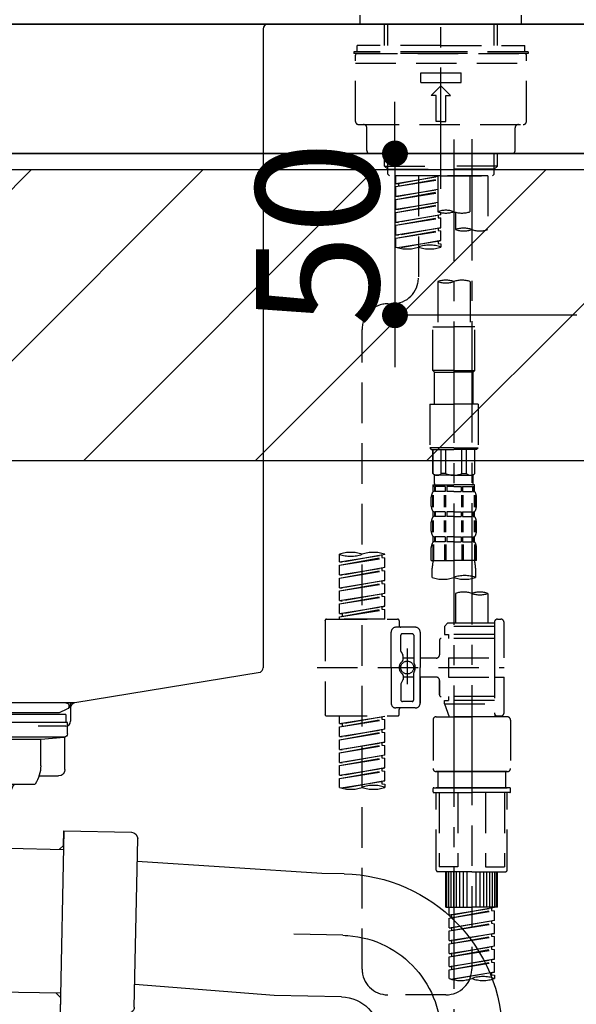
# Model space of a CAD drawing. Extents: x 55896 to 82369, y -25 to 8845.
# Drawn here: x 75591 to 75763, y 2592 to 2896 of the extents above; entities that cross this region are included whole.
import ezdxf

# ---------------------------------------------------------------- set-up
doc = ezdxf.new("R2010")
doc.units = 0
doc.header["$LTSCALE"] = 50
doc.header["$MEASUREMENT"] = 0
for name, pattern in [('CENTER', [2, 1.25, -0.25, 0.25, -0.25]), ('CENTER2', [1.125, 0.75, -0.125, 0.125, -0.125]), ('DASHED', [0.75, 0.5, -0.25])]:
    doc.linetypes.add(name, pattern=pattern)
doc.layers.get('0').update_dxf_attribs({"linetype": 'CONTINUOUS'})
doc.layers.get('DEFPOINTS').update_dxf_attribs({"color": 146, "linetype": 'CONTINUOUS'})
for name, color, linetype in [('126-甲板', 2, 'CONTINUOUS'), ('150-機器', 8, 'CONTINUOUS'), ('166-寸法B', 11, 'CONTINUOUS'), ('180-補助', 161, 'CONTINUOUS')]:
    doc.layers.add(name, color=color, linetype=linetype)
doc.styles.add('KH001', font='txt')
doc.dimstyles.new('KH1xx015', dxfattribs={"dimscale": 10, "dimtxt": 3.8, "dimasz": 0.8, "dimexe": 0.3, "dimexo": 1.2, "dimgap": 0.5, "dimtad": 3, "dimdec": 1, "dimdsep": 46, "dimlunit": 6, "dimtxsty": 'KH001', "dimblk": 'DOT', "dimcen": 1, "dimdle": 1, "dimclrd": 256, "dimclre": 256, "dimclrt": 256, "dimadec": 0, "dimazin": 0, "dimtfac": 1, "dimtdec": 1, "dimtix": 1, "dimtmove": 2, "dimatfit": 3, "dimldrblk": 'CLOSEDBLANK', "dimfxl": 1, "dimtolj": 1, "dimtzin": 0, "dimlwd": -1, "dimlwe": -1, "dimarcsym": 0})
doc.dimstyles.new('KH1xx030', dxfattribs={"dimscale": 30, "dimtxt": 2, "dimasz": 0.6, "dimexe": 0.3, "dimexo": 1.2, "dimgap": 0.5, "dimtad": 3, "dimdec": 1, "dimdsep": 46, "dimlunit": 6, "dimtxsty": 'KH001', "dimblk": 'DOT', "dimcen": 1, "dimdle": 1, "dimclrd": 256, "dimclre": 256, "dimclrt": 256, "dimadec": 0, "dimazin": 0, "dimtfac": 1, "dimtdec": 1, "dimtix": 1, "dimtmove": 2, "dimatfit": 3, "dimldrblk": 'CLOSEDBLANK', "dimfxl": 1, "dimtolj": 1, "dimtzin": 0, "dimlwd": -1, "dimlwe": -1, "dimarcsym": 0})

# ---------------------------------------------------------------- blocks, each defined once
blk = doc.blocks.new('_Dot')
at = {"color": 0, "linetype": 'ByBlock', "lineweight": -2}
blk.add_line((-0.5, 0), (-1, 0), dxfattribs=at)
at = {"color": 0, "linetype": 'ByBlock', "const_width": 0.5}
blk.add_lwpolyline([(-0.25, 0, 1), (0.25, 0, 1)], format="xyb", close=True, dxfattribs=at)
blk = doc.blocks.new('*D70')
at = {"layer": '166-寸法B', "transparency": 16777216}
for p, q in [((74800.78, 2840.47), (74800.78, 3257.06)), ((75790.78, 3174.32), (75790.78, 3257.06)), ((75772.78, 3248.06), (74818.78, 3248.06))]:
    blk.add_line(p, q, dxfattribs=at)
at = {"layer": 'DEFPOINTS', "color": 0, "transparency": 16777216}
for p in [(74800.78, 3248.06), (75790.78, 3138.32), (74800.78, 2804.47)]:
    blk.add_point(p, dxfattribs=at)
at = {"layer": '166-寸法B', "transparency": 16777216, "xscale": 18, "yscale": 18, "zscale": 18, "rotation": 180}
blk.add_blockref('_Dot', (74800.78, 3248.06), dxfattribs=at)
at = {"layer": '166-寸法B', "transparency": 16777216, "xscale": 18, "yscale": 18, "zscale": 18}
blk.add_blockref('_Dot', (75790.78, 3248.06), dxfattribs=at)
at = {"layer": '166-寸法B', "transparency": 16777216, "insert": (75251.96, 3293.06), "char_height": 60, "attachment_point": 5, "style": 'KH001'}
blk.add_mtext('\\A1;990', dxfattribs=at)
blk = doc.blocks.new('_ClosedBlank')
at = {"color": 0, "linetype": 'ByBlock', "lineweight": -2}
for p, q in [((-1, 0.167), (0, 0)), ((-1, 0.167), (-1, -0.167)), ((0, 0), (-1, -0.167))]:
    blk.add_line(p, q, dxfattribs=at)
blk = doc.blocks.new('KHB800HL-10_D')
at = {"layer": '150-機器', "linetype": 'Continuous'}
for p, q in [((-219, 0), (219, 0)), ((219, 0), (235.5, 0)), ((217.5, -1.5), (217.5, -198.98)), ((216.56, -200.38), (159.26, -209.79)), ((159.26, -209.79), (-25.52, -209.79)), ((158, -211.27), (158, -215.5)), ((156.5, -217), (148, -217))]:
    blk.add_line(p, q, dxfattribs=at)
at = {"layer": '150-機器'}
for p in [(159.26, -209.79), (158, -211.35)]:
    blk.add_line(p, (158, -210), dxfattribs=at)
at = {"layer": '150-機器', "linetype": 'Continuous'}
for centre, start, end in [((219, -1.5), 90, 180), ((216, -198.98), 291.8014, 0), ((159.5, -211.27), 99.3322, 180), ((156.5, -215.5), 270, 0)]:
    blk.add_arc(centre, 1.5, start, end, dxfattribs=at)
blk = doc.blocks.new('F402_D')
at = {"layer": '150-機器', "color": 161, "linetype": 'CENTER2'}
blk.add_line((0, -53.67), (0, 250.27), dxfattribs=at)
at = {"layer": '150-機器', "color": 13, "linetype": 'DASHED', "ltscale": 0.5}
for p, q in [((-24.93, -2.69), (-24.93, 0)), ((24.93, -2.69), (24.93, 0)), ((0, -2.69), (-24.93, -2.69)), ((-17.45, -9.33), (-17.45, -2.69)), ((-16.44, -9.33), (-16.44, -2.69)), ((24.93, -2.69), (0, -2.69)), ((16.44, -9.33), (16.44, -2.69)), ((17.45, -9.33), (17.45, -2.69)), ((0, -11.33), (-26.93, -11.33)), ((-26.93, -11.33), (-26.93, -11.83)), ((0, -11.83), (-26.93, -11.83)), ((0, -9.33), (-25.93, -9.33)), ((-25.93, -11.33), (-25.93, -9.33)), ((-25.93, -11.83), (25.93, -11.83)), ((0, -9.33), (25.93, -9.33)), ((26.93, -11.33), (0, -11.33)), ((26.93, -11.83), (0, -11.83)), ((25.93, -11.33), (25.93, -9.33)), ((26.93, -11.33), (26.93, -11.83)), ((-26.43, -32.77), (-26.43, -12.32)), ((-26.43, -14.82), (26.43, -14.82)), ((26.43, -32.77), (26.43, -12.32)), ((-6.23, -20.8), (-6.23, -17.81)), ((-6.23, -17.81), (6.23, -17.81)), ((6.23, -20.8), (6.23, -17.81)), ((-6.23, -20.8), (6.23, -20.8)), ((-2.99, -24.79), (0, -21.8)), ((2.99, -24.79), (0, -21.8)), ((-1.5, -24.79), (-2.99, -24.79)), ((-1.5, -32.77), (-1.5, -24.79)), ((1.5, -24.79), (2.99, -24.79)), ((1.5, -32.77), (1.5, -24.79)), ((0, -32.77), (-1.5, -32.77)), ((0, -32.77), (1.5, -32.77)), ((-25.43, -33.77), (25.43, -33.77)), ((-22.94, -41.75), (-22.94, -34.76)), ((22.94, -41.75), (22.94, -34.76)), ((-21.94, -42.74), (21.94, -42.74)), ((-17.45, -46.58), (-17.45, -42.74)), ((-16.44, -47.57), (-16.44, -42.74)), ((16.44, -47.57), (16.44, -42.74)), ((17.45, -46.58), (17.45, -42.74)), ((-17.45, -46.58), (0, -46.58)), ((-16.46, -47.57), (-17.45, -46.58)), ((-16.44, -47.59), (0, -47.59)), ((-16.41, -49.07), (-16.41, -47.57)), ((17.45, -46.58), (0, -46.58)), ((16.44, -47.59), (0, -47.59)), ((0, -49.57), (0, -48.22)), ((16.41, -49.07), (16.41, -47.57)), ((16.46, -47.57), (17.45, -46.58)), ((-15.91, -49.57), (-16.41, -49.07)), ((0, -49.57), (-15.96, -49.57)), ((14.51, -49.57), (-13.96, -49.57)), ((-13.96, -51.93), (-13.96, -49.57)), ((-13.96, -51.93), (-1, -49.84)), ((-13.96, -52.93), (-1, -50.6)), ((-13.96, -52.93), (-1, -50.84)), ((-1, -49.86), (-13.12, -52.04)), ((-6.98, -49.57), (-6.98, -57.77)), ((-6.98, -49.57), (-6.98, -81.17)), ((-1, -49.57), (-1, -60.69)), ((0, -49.57), (15.91, -49.57)), ((8.98, -60.69), (8.98, -49.57)), ((14.51, -49.57), (14.51, -66.22)), ((15.91, -49.57), (16.41, -49.07)), ((-13.96, -51.93), (-13.12, -52.04)), ((-13.96, -55.92), (-13.96, -52.93)), ((-13.96, -55.92), (-1, -53.83)), ((-13.96, -56.92), (-1, -54.59)), ((-13.12, -52.04), (-13.12, -52.78)), ((-1, -53.85), (-13.12, -56.03)), ((-13.96, -56.92), (-1, -54.83)), ((-13.96, -55.92), (-13.12, -56.03)), ((-13.96, -59.91), (-13.96, -56.92)), ((-13.96, -59.91), (-1, -57.82)), ((-13.96, -60.91), (-1, -58.58)), ((-13.96, -60.91), (-1, -58.82)), ((-13.96, -59.91), (-13.12, -60.02)), ((-1, -57.84), (-13.12, -60.02)), ((4.54, -60.86), (4.54, -66.22)), ((-13.96, -63.9), (-13.96, -60.91)), ((-13.96, -63.9), (0, -61.65)), ((-13.96, -64.9), (-0.85, -62.54)), ((-13.96, -64.9), (0, -62.64)), ((-13.96, -63.9), (-13.12, -64)), ((0, -61.65), (-13.12, -64)), ((-0.85, -61.8), (-0.85, -62.54)), ((-0.85, -61.8), (-0.85, -62.54)), ((-0.85, -62.54), (0, -62.64)), ((-0.85, -62.54), (0, -62.64)), ((0, -61.65), (0, -60.97)), ((0, -65.64), (0, -62.64)), ((0, -65.64), (0, -62.64)), ((-13.96, -67.89), (-13.96, -64.9)), ((-13.96, -67.89), (0, -65.64)), ((-13.96, -68.89), (-0.85, -66.53)), ((-13.96, -68.89), (0, -66.63)), ((0, -65.64), (-13.12, -67.99)), ((-0.85, -65.77), (-0.85, -66.53)), ((-0.85, -65.79), (-0.85, -66.53)), ((-0.85, -65.79), (-0.85, -66.53)), ((-0.85, -66.53), (0, -66.63)), ((-0.85, -66.53), (0, -66.63)), ((-0.8, -65.76), (0, -65.64)), ((0, -69.63), (0, -66.63)), ((0, -69.63), (0, -66.63)), ((-13.96, -67.89), (-13.12, -67.99)), ((-13.96, -71.62), (-13.96, -68.89)), ((-13.43, -71.79), (0, -69.63)), ((0, -69.63), (-12.87, -71.94)), ((-0.85, -69.76), (-0.85, -70.52)), ((-0.85, -69.78), (-0.85, -70.52)), ((-0.85, -69.78), (-0.85, -70.52)), ((-0.8, -69.75), (0, -69.63)), ((-0.85, -70.52), (0, -70.62)), ((-0.85, -70.52), (0, -70.62)), ((0, -70.62), (0, -71.62)), ((-1, -82.3), (-1, -96.27)), ((8.98, -82.3), (8.98, -96.27)), ((-16.41, -89.15), (-14.96, -89.15)), ((-24.39, -294.77), (-24.39, -97.13)), ((-2.49, -109.74), (-2.49, -96.27)), ((-2.49, -96.27), (3.99, -96.27)), ((10.47, -96.27), (3.99, -96.27)), ((10.47, -109.74), (10.47, -96.27)), ((3.99, -109.74), (-2.49, -109.74)), ((-2.49, -109.74), (-1.99, -110.24)), ((-1.99, -110.24), (3.99, -110.24)), ((-1.99, -120.21), (-1.99, -110.24)), ((3.99, -109.74), (10.47, -109.74)), ((9.97, -110.24), (3.99, -110.24)), ((10.47, -109.74), (9.97, -110.24)), ((9.97, -120.21), (9.97, -110.24)), ((-3.49, -120.21), (3.99, -120.21)), ((-3.49, -120.21), (-3.49, -133.67)), ((11.47, -120.21), (3.99, -120.21)), ((11.47, -120.21), (11.47, -133.67)), ((3.99, -133.67), (-3.49, -133.67)), ((-3.49, -133.67), (-2.99, -134.17)), ((3.99, -133.67), (11.47, -133.67)), ((11.47, -133.67), (10.97, -134.17)), ((-2.99, -134.17), (3.99, -134.17)), ((-2.49, -141.65), (-2.49, -134.17)), ((-2.44, -141.65), (-2.44, -134.17)), ((0.05, -141.65), (0.05, -134.17)), ((1.5, -141.65), (1.5, -134.17)), ((10.97, -134.17), (3.99, -134.17)), ((6.48, -141.65), (6.48, -134.17)), ((7.93, -141.65), (7.93, -134.17)), ((10.42, -141.65), (10.42, -134.17)), ((10.47, -141.65), (10.47, -134.17)), ((-2.44, -141.65), (-2.49, -141.65)), ((-2.49, -141.65), (-1.99, -142.15)), ((-1.99, -144.74), (-1.99, -142.15)), ((3.99, -142.15), (-1.99, -142.15)), ((1.5, -141.65), (0.05, -141.65)), ((3.99, -142.15), (9.97, -142.15)), ((6.48, -141.65), (7.93, -141.65)), ((10.47, -141.65), (9.97, -142.15)), ((9.97, -144.74), (9.97, -142.15)), ((10.42, -141.65), (10.47, -141.65)), ((-2.49, -145.14), (3.99, -145.14)), ((-2.39, -147.14), (-2.39, -145.14)), ((-2.39, -145.14), (3.99, -145.14)), ((-2, -145.64), (-2.39, -145.64)), ((-2, -145.64), (-2, -147.14)), ((-1.89, -145.14), (3.99, -145.14)), ((-1.89, -145.14), (3.99, -145.14)), ((1.32, -145.64), (-1.81, -145.64)), ((-1.81, -145.64), (-1.81, -147.14)), ((1.32, -145.64), (1.32, -147.14)), ((3.99, -145.64), (1.78, -145.64)), ((1.78, -145.64), (1.78, -147.14)), ((10.37, -145.14), (3.99, -145.14)), ((3.99, -145.64), (6.2, -145.64)), ((6.2, -145.64), (6.2, -147.14)), ((6.66, -145.64), (9.79, -145.64)), ((6.66, -145.64), (6.66, -147.14)), ((9.79, -145.64), (9.79, -147.14)), ((9.98, -145.64), (10.37, -145.64)), ((9.98, -145.64), (9.98, -147.14)), ((10.37, -147.14), (10.37, -145.14)), ((-2.99, -151.68), (-2.99, -148.88)), ((-2.55, -151.99), (-2.55, -148.29)), ((-2, -147.14), (-2.39, -147.14)), ((-2.36, -151.99), (-2.36, -148.29)), ((1.32, -147.14), (-1.81, -147.14)), ((1.09, -151.99), (1.09, -148.29)), ((1.55, -151.99), (1.55, -148.29)), ((3.99, -147.14), (1.78, -147.14)), ((3.99, -147.14), (6.2, -147.14)), ((6.43, -151.99), (6.43, -148.29)), ((6.66, -147.14), (9.79, -147.14)), ((6.89, -151.99), (6.89, -148.29)), ((9.98, -147.14), (10.37, -147.14)), ((10.34, -151.99), (10.34, -148.29)), ((10.53, -151.99), (10.53, -148.29)), ((10.97, -151.68), (10.97, -148.88)), ((-2.39, -154.92), (-2.39, -153.42)), ((-2, -153.42), (-2.39, -153.42)), ((-2, -154.92), (-2.39, -154.92)), ((-2, -153.42), (-2, -154.92)), ((-1.81, -153.42), (-1.81, -154.92)), ((1.32, -153.42), (-1.81, -153.42)), ((1.32, -154.92), (-1.81, -154.92)), ((1.32, -153.42), (1.32, -154.92)), ((1.78, -153.42), (1.78, -154.92)), ((3.99, -153.42), (1.78, -153.42)), ((3.99, -154.92), (1.78, -154.92)), ((3.99, -153.42), (6.2, -153.42)), ((3.99, -154.92), (6.2, -154.92)), ((6.2, -153.42), (6.2, -154.92)), ((6.66, -153.42), (6.66, -154.92)), ((6.66, -153.42), (9.79, -153.42)), ((6.66, -154.92), (9.79, -154.92)), ((9.79, -153.42), (9.79, -154.92)), ((9.98, -153.42), (9.98, -154.92)), ((9.98, -153.42), (10.37, -153.42)), ((9.98, -154.92), (10.37, -154.92)), ((10.37, -154.92), (10.37, -153.42)), ((-2.99, -159.46), (-2.99, -156.66)), ((-2.55, -159.79), (-2.55, -156.1)), ((-2.36, -159.79), (-2.36, -156.1)), ((1.09, -159.79), (1.09, -156.1)), ((1.55, -159.79), (1.55, -156.1)), ((6.43, -159.79), (6.43, -156.1)), ((6.89, -159.79), (6.89, -156.1)), ((10.34, -159.79), (10.34, -156.1)), ((10.53, -159.79), (10.53, -156.1)), ((10.97, -159.46), (10.97, -156.66)), ((-2.39, -162.7), (-2.39, -161.2)), ((-2, -161.2), (-2.39, -161.2)), ((-2, -161.2), (-2, -162.7)), ((-1.81, -161.2), (-1.81, -162.7)), ((1.32, -161.2), (-1.81, -161.2)), ((1.32, -161.2), (1.32, -162.7)), ((1.78, -161.2), (1.78, -162.7)), ((3.99, -161.2), (1.78, -161.2)), ((3.99, -161.2), (6.2, -161.2)), ((6.2, -161.2), (6.2, -162.7)), ((6.66, -161.2), (6.66, -162.7)), ((6.66, -161.2), (9.79, -161.2)), ((9.79, -161.2), (9.79, -162.7)), ((9.98, -161.2), (9.98, -162.7)), ((9.98, -161.2), (10.37, -161.2)), ((10.37, -162.7), (10.37, -161.2)), ((-2.55, -163.57), (-2.55, -168.48)), ((-2, -162.7), (-2.39, -162.7)), ((-2.36, -163.57), (-2.36, -168.48)), ((1.32, -162.7), (-1.81, -162.7)), ((1.09, -163.57), (1.09, -168.48)), ((1.55, -163.57), (1.55, -168.48)), ((3.99, -162.7), (1.78, -162.7)), ((3.99, -162.7), (6.2, -162.7)), ((6.43, -163.57), (6.43, -168.48)), ((6.66, -162.7), (9.79, -162.7)), ((6.89, -163.57), (6.89, -168.48)), ((9.98, -162.7), (10.37, -162.7)), ((10.34, -163.57), (10.34, -168.48)), ((10.53, -163.57), (10.53, -168.48)), ((-31.37, -168.94), (-31.37, -166.58)), ((-31.37, -168.94), (-17.4, -166.69)), ((-17.4, -166.69), (-30.52, -169.05)), ((-18.25, -166.84), (-18.25, -167.58)), ((-17.4, -166.69), (-17.4, -166.58)), ((-2.99, -168.48), (-2.99, -164.44)), ((10.97, -168.48), (10.97, -164.44)), ((-31.37, -169.94), (-18.25, -167.58)), ((-31.37, -169.94), (-17.4, -167.69)), ((-31.37, -168.94), (-30.52, -169.05)), ((-31.37, -172.93), (-31.37, -169.94)), ((-18.25, -167.58), (-17.4, -167.69)), ((-18.25, -167.58), (-17.4, -167.69)), ((-18.25, -167.58), (-17.4, -167.69)), ((-17.4, -170.68), (-17.4, -167.69)), ((-17.4, -170.68), (-17.4, -167.69)), ((-2.99, -168.48), (3.99, -168.48)), ((10.97, -168.48), (3.99, -168.48)), ((-31.37, -172.93), (-17.4, -170.68)), ((-31.37, -173.93), (-18.25, -171.57)), ((-31.37, -173.93), (-17.4, -171.68)), ((-31.37, -172.93), (-30.52, -173.04)), ((-17.4, -170.68), (-30.52, -173.04)), ((-18.25, -170.83), (-18.25, -171.57)), ((-18.25, -170.83), (-18.25, -171.57)), ((-18.25, -171.57), (-17.4, -171.68)), ((-18.25, -171.57), (-17.4, -171.68)), ((-17.4, -174.67), (-17.4, -171.68)), ((-17.4, -174.67), (-17.4, -171.68)), ((-2.69, -173.73), (-2.69, -170.91)), ((10.67, -170.91), (10.67, -173.73)), ((-31.37, -176.92), (-31.37, -173.93)), ((-31.37, -176.92), (-17.4, -174.67)), ((-31.37, -177.92), (-18.25, -175.56)), ((-31.37, -177.92), (-17.4, -175.67)), ((-17.4, -174.67), (-30.52, -177.03)), ((-18.25, -174.8), (-18.25, -175.56)), ((-18.25, -174.82), (-18.25, -175.56)), ((-18.25, -174.82), (-18.25, -175.56)), ((-18.25, -175.56), (-17.4, -175.67)), ((-18.25, -175.56), (-17.4, -175.67)), ((-18.25, -175.56), (-17.4, -175.67)), ((-18.2, -174.8), (-17.4, -174.67)), ((-17.4, -178.66), (-17.4, -175.67)), ((-17.4, -178.66), (-17.4, -175.67)), ((-31.37, -176.92), (-30.52, -177.03)), ((-31.37, -180.91), (-31.37, -177.92)), ((-31.37, -180.91), (-17.4, -178.66)), ((-31.37, -181.91), (-18.25, -179.55)), ((-17.4, -178.66), (-30.52, -181.02)), ((-18.25, -178.81), (-18.25, -179.55)), ((-18.25, -178.81), (-18.25, -179.55)), ((-18.25, -179.55), (-17.4, -179.65)), ((-18.25, -179.55), (-17.4, -179.65)), ((4.54, -178.69), (4.54, -187.88)), ((14.51, -178.69), (14.51, -187.88)), ((-31.37, -181.91), (-17.4, -179.65)), ((-31.37, -180.91), (-30.52, -181.02)), ((-31.37, -184.9), (-31.37, -181.91)), ((-17.4, -182.65), (-17.4, -179.65)), ((-17.4, -182.65), (-17.4, -179.65)), ((-31.37, -184.9), (-17.4, -182.65)), ((-31.37, -185.9), (-18.25, -183.54)), ((-31.37, -185.9), (-17.4, -183.64)), ((-31.37, -184.9), (-30.52, -185)), ((-17.4, -182.65), (-30.52, -185)), ((-30.52, -185), (-30.52, -185.75)), ((-18.25, -182.78), (-18.25, -183.54)), ((-18.25, -182.8), (-18.25, -183.54)), ((-18.25, -182.8), (-18.25, -183.54)), ((-18.25, -183.54), (-17.4, -183.64)), ((-18.25, -183.54), (-17.4, -183.64)), ((-18.2, -182.78), (-17.4, -182.65)), ((-17.4, -186.64), (-17.4, -183.64)), ((-17.4, -186.64), (-17.4, -183.64)), ((-35.85, -187.13), (-35.85, -216.06)), ((-35.36, -186.64), (-13.41, -186.64)), ((-31.37, -186.64), (-31.37, -185.9)), ((-17.4, -186.64), (-31.37, -186.64)), ((-12.92, -187.13), (-12.92, -188.63)), ((2.04, -187.88), (1.05, -188.88)), ((4.54, -187.88), (2.04, -187.88)), ((16.51, -187.88), (4.54, -187.88)), ((16.51, -187.63), (16.51, -187.88)), ((16.51, -187.88), (16.51, -198.6)), ((17.5, -186.64), (18.5, -186.64)), ((19.5, -198.6), (19.5, -187.63)), ((-15.41, -201.6), (-15.41, -190.63)), ((-7.93, -189.13), (-13.91, -189.13)), ((-12.42, -196.48), (-12.42, -191.62)), ((-8.93, -191.12), (-11.92, -191.12)), ((-8.43, -191.62), (-8.43, -199.92)), ((-6.43, -190.63), (-6.43, -201.6)), ((16.51, -188.88), (1.05, -188.88)), ((1.05, -188.88), (1.05, -191.37)), ((1.05, -191.37), (2.29, -191.37)), ((2.29, -191.37), (2.29, -192.62)), ((16.51, -191.37), (2.29, -191.37)), ((4.54, -188.68), (4.49, -188.68)), ((-0.45, -193.12), (-0.45, -197.66)), ((16.51, -192.62), (0.05, -192.62)), ((-12.35, -196.73), (-11.79, -197.7)), ((-10.42, -195.73), (-10.42, -206.68)), ((-10.42, -196.61), (-10.42, -206.58)), ((-11.72, -199.2), (-11.72, -197.95)), ((-8.43, -198.65), (-11.72, -198.64)), ((-1.45, -198.65), (-6.43, -198.65)), ((2.29, -198.6), (2.29, -204.59)), ((2.29, -198.6), (19.5, -198.6)), ((16.51, -198.6), (16.51, -215.74)), ((-38.3, -201.6), (19.5, -201.6)), ((-15.41, -201.6), (-15.41, -212.57)), ((-8.43, -211.57), (-8.43, -203.27)), ((-6.43, -212.57), (-6.43, -201.6)), ((-12.42, -206.72), (-12.42, -211.57)), ((-12.35, -206.47), (-11.79, -205.49)), ((-11.72, -204), (-11.72, -205.24)), ((-8.43, -204.55), (-11.72, -204.55)), ((-1.45, -204.54), (-6.43, -204.54)), ((-6.43, -204.54), (-6.43, -212.57)), ((-0.45, -205.54), (-0.45, -210.07)), ((-0.45, -210.07), (-0.45, -205.54)), ((2.29, -204.59), (19.5, -204.59)), ((16.76, -204.59), (19.5, -204.59)), ((19.5, -215.56), (19.5, -204.59)), ((-8.93, -212.07), (-11.92, -212.07)), ((16.51, -210.57), (0.05, -210.57)), ((1.05, -211.82), (2.29, -211.82)), ((1.05, -212.82), (1.05, -211.82)), ((1.05, -212.82), (16.51, -212.82)), ((1.05, -212.82), (2.54, -216.81)), ((2.29, -210.57), (2.29, -211.82)), ((16.51, -211.82), (2.29, -211.82)), ((9.53, -212.87), (9.53, -294.77)), ((-7.93, -214.06), (-13.91, -214.06)), ((-12.92, -216.06), (-12.92, -214.56)), ((-7.93, -214.06), (-12.42, -214.06)), ((-35.36, -216.56), (-13.41, -216.56)), ((-31.37, -218.92), (-31.37, -216.56)), ((-31.37, -218.92), (-17.4, -216.67)), ((-31.37, -219.92), (-18.25, -217.56)), ((-31.37, -219.92), (-17.4, -217.66)), ((-31.37, -218.92), (-30.52, -219.02)), ((-17.4, -216.67), (-30.52, -219.02)), ((-30.52, -219.02), (-30.52, -219.77)), ((-18.25, -216.82), (-18.25, -217.56)), ((-18.25, -217.56), (-17.4, -217.66)), ((-18.25, -217.56), (-17.4, -217.66)), ((-18.25, -217.56), (-17.4, -217.66)), ((-17.4, -220.66), (-17.4, -217.66)), ((-17.4, -220.66), (-17.4, -217.66)), ((-2.44, -217.8), (-2.44, -232.76)), ((-1.45, -216.81), (9.53, -216.81)), ((16.51, -216.81), (2.54, -216.81)), ((20.5, -216.81), (9.53, -216.81)), ((16.74, -216.2), (16.51, -216.81)), ((17.5, -216.56), (18.5, -216.56)), ((21.49, -217.8), (21.49, -232.76)), ((-31.37, -222.91), (-31.37, -219.92)), ((-31.37, -222.91), (-17.4, -220.66)), ((-31.37, -223.91), (-18.25, -221.55)), ((-31.37, -223.91), (-17.4, -221.65)), ((-17.4, -220.66), (-30.52, -223.01)), ((-18.25, -220.81), (-18.25, -221.55)), ((-18.25, -220.81), (-18.25, -221.55)), ((-18.25, -221.55), (-17.4, -221.65)), ((-18.25, -221.55), (-17.4, -221.65)), ((-17.4, -224.65), (-17.4, -221.65)), ((-17.4, -224.65), (-17.4, -221.65)), ((-31.37, -222.91), (-30.52, -223.01)), ((-31.37, -226.9), (-31.37, -223.91)), ((-31.37, -226.9), (-17.4, -224.65)), ((-17.4, -224.65), (-30.52, -227)), ((-18.25, -224.78), (-18.25, -225.54)), ((-18.25, -224.8), (-18.25, -225.54)), ((-18.25, -224.8), (-18.25, -225.54)), ((-18.2, -224.77), (-17.4, -224.65)), ((-31.37, -227.9), (-18.25, -225.54)), ((-31.37, -227.9), (-17.4, -225.64)), ((-31.37, -226.9), (-30.52, -227)), ((-31.37, -230.89), (-31.37, -227.9)), ((-18.25, -225.54), (-17.4, -225.64)), ((-18.25, -225.54), (-17.4, -225.64)), ((-18.25, -225.54), (-17.4, -225.64)), ((-17.4, -228.64), (-17.4, -225.64)), ((-17.4, -228.64), (-17.4, -225.64)), ((-31.37, -230.89), (-17.4, -228.64)), ((-31.37, -231.88), (-18.25, -229.53)), ((-31.37, -231.88), (-17.4, -229.63)), ((-31.37, -230.89), (-30.52, -230.99)), ((-17.4, -228.64), (-30.52, -230.99)), ((-18.25, -228.79), (-18.25, -229.53)), ((-18.25, -228.79), (-18.25, -229.53)), ((-18.25, -229.53), (-17.4, -229.63)), ((-18.25, -229.53), (-17.4, -229.63)), ((-17.4, -232.62), (-17.4, -229.63)), ((-17.4, -232.62), (-17.4, -229.63)), ((-31.37, -234.88), (-31.37, -231.88)), ((-31.37, -234.88), (-17.4, -232.62)), ((-31.37, -235.87), (-18.25, -233.52)), ((-31.37, -235.87), (-17.4, -233.62)), ((-17.4, -232.62), (-30.52, -234.98)), ((-18.25, -232.76), (-18.25, -233.52)), ((-18.25, -232.78), (-18.25, -233.52)), ((-18.25, -232.78), (-18.25, -233.52)), ((-18.25, -233.52), (-17.4, -233.62)), ((-18.25, -233.52), (-17.4, -233.62)), ((-18.2, -232.75), (-17.4, -232.62)), ((-17.4, -236.61), (-17.4, -233.62)), ((-17.4, -236.61), (-17.4, -233.62)), ((-1.45, -233.76), (9.53, -233.76)), ((9.53, -233.76), (-1.45, -233.76)), ((-0.95, -233.76), (-0.95, -238.75)), ((9.53, -233.75), (-0.27, -233.75)), ((9.53, -233.75), (19.33, -233.75)), ((20.5, -233.76), (9.53, -233.76)), ((9.53, -233.76), (20.5, -233.76)), ((20, -233.76), (20, -238.75)), ((-31.37, -234.88), (-30.52, -234.98)), ((-31.37, -238.61), (-31.37, -235.87)), ((-30.84, -238.78), (-17.4, -236.61)), ((-17.4, -236.61), (-30.28, -238.93)), ((-18.25, -236.75), (-18.25, -237.51)), ((-18.25, -236.77), (-18.25, -237.51)), ((-18.25, -236.77), (-18.25, -237.51)), ((-18.2, -236.74), (-17.4, -236.61)), ((-18.25, -237.51), (-17.4, -237.61)), ((-18.25, -237.51), (-17.4, -237.61)), ((-17.4, -237.61), (-17.4, -238.61)), ((-2.44, -240.04), (-2.44, -238.95)), ((-2.24, -238.75), (-1.45, -238.75)), ((-2.24, -240.24), (9.53, -240.24)), ((-1.45, -238.75), (9.53, -238.75)), ((-0.95, -238.75), (-1.45, -238.75)), ((9.53, -238.75), (-1.45, -238.75)), ((-0.95, -238.75), (-1.45, -238.75)), ((-1.45, -264.18), (-1.45, -240.24)), ((-0.58, -240.24), (-0.58, -263.18)), ((5.26, -240.24), (5.26, -263.18)), ((20.5, -238.75), (9.53, -238.75)), ((9.53, -238.75), (20.5, -238.75)), ((21.29, -240.24), (9.53, -240.24)), ((13.79, -240.24), (13.79, -263.18)), ((19.63, -240.24), (19.63, -263.18)), ((20, -238.75), (20.5, -238.75)), ((20, -238.75), (20.5, -238.75)), ((21.29, -238.75), (20.5, -238.75)), ((20.5, -264.18), (20.5, -240.24)), ((21.49, -240.04), (21.49, -238.95)), ((9.53, -264.68), (-0.95, -264.68)), ((5.26, -263.18), (-0.58, -263.18)), ((1.55, -275.65), (1.55, -264.68)), ((1.85, -275.65), (1.85, -264.68)), ((2.44, -275.65), (2.44, -264.68)), ((3.14, -275.65), (3.14, -264.68)), ((3.94, -275.65), (3.94, -264.68)), ((4.84, -275.65), (4.84, -264.68)), ((5.83, -275.65), (5.83, -264.68)), ((6.93, -275.65), (6.93, -264.68)), ((8.13, -275.65), (8.13, -264.68)), ((9.53, -264.68), (20, -264.68)), ((10.92, -275.65), (10.92, -264.68)), ((12.12, -275.65), (12.12, -264.68)), ((13.22, -275.65), (13.22, -264.68)), ((13.79, -263.18), (19.63, -263.18)), ((14.21, -275.65), (14.21, -264.68)), ((15.11, -275.65), (15.11, -264.68)), ((15.91, -275.65), (15.91, -264.68)), ((16.61, -275.65), (16.61, -264.68)), ((17.2, -275.65), (17.2, -264.68)), ((17.5, -275.65), (17.5, -264.68)), ((1.55, -275.65), (9.53, -275.65)), ((2.54, -278.01), (2.54, -275.65)), ((2.54, -278.01), (16.51, -275.76)), ((2.54, -279.01), (15.66, -276.65)), ((2.54, -279.01), (16.51, -276.76)), ((16.51, -275.76), (3.39, -278.12)), ((17.5, -275.65), (9.53, -275.65)), ((15.66, -275.91), (15.66, -276.65)), ((15.66, -276.65), (16.51, -276.76)), ((15.66, -276.65), (16.51, -276.76)), ((15.66, -276.65), (16.51, -276.76)), ((16.51, -279.75), (16.51, -276.76)), ((16.51, -279.75), (16.51, -276.76)), ((2.54, -278.01), (3.39, -278.12)), ((2.54, -282), (2.54, -279.01)), ((2.54, -282), (16.51, -279.75)), ((3.39, -278.86), (3.39, -278.12)), ((16.51, -279.75), (3.39, -282.11)), ((15.66, -279.9), (15.66, -280.64)), ((15.66, -279.9), (15.66, -280.64)), ((2.54, -283), (15.66, -280.64)), ((2.54, -283), (16.51, -280.75)), ((2.54, -282), (3.39, -282.11)), ((2.54, -285.99), (2.54, -283)), ((3.39, -282.85), (3.39, -282.11)), ((15.66, -280.64), (16.51, -280.75)), ((15.66, -280.64), (16.51, -280.75)), ((16.51, -283.74), (16.51, -280.75)), ((16.51, -283.74), (16.51, -280.75)), ((2.54, -285.99), (16.51, -283.74)), ((2.54, -286.99), (15.66, -284.63)), ((2.54, -286.99), (16.51, -284.74)), ((2.54, -285.99), (3.39, -286.1)), ((16.51, -283.74), (3.39, -286.1)), ((15.66, -283.88), (15.66, -284.63)), ((15.66, -283.89), (15.66, -284.63)), ((15.66, -283.89), (15.66, -284.63)), ((15.66, -284.63), (16.51, -284.74)), ((15.66, -284.63), (16.51, -284.74)), ((15.66, -284.63), (16.51, -284.74)), ((15.71, -283.87), (16.51, -283.74)), ((16.51, -287.73), (16.51, -284.74)), ((16.51, -287.73), (16.51, -284.74)), ((2.54, -289.98), (2.54, -286.99)), ((2.54, -289.98), (16.51, -287.73)), ((2.54, -290.98), (15.66, -288.62)), ((2.54, -290.98), (16.51, -288.73)), ((3.39, -286.84), (3.39, -286.1)), ((16.51, -287.73), (3.39, -290.09)), ((15.66, -287.88), (15.66, -288.62)), ((15.66, -287.88), (15.66, -288.62)), ((15.66, -288.62), (16.51, -288.73)), ((15.66, -288.62), (16.51, -288.73)), ((16.51, -291.72), (16.51, -288.73)), ((16.51, -291.72), (16.51, -288.73)), ((2.54, -289.98), (3.39, -290.09)), ((2.54, -293.97), (2.54, -290.98)), ((2.54, -293.97), (16.51, -291.72)), ((3.39, -290.83), (3.39, -290.09)), ((16.51, -291.72), (3.39, -294.08)), ((15.66, -291.85), (15.66, -292.61)), ((15.66, -291.87), (15.66, -292.61)), ((15.66, -291.87), (15.66, -292.61)), ((15.71, -291.85), (16.51, -291.72)), ((2.54, -294.97), (15.66, -292.61)), ((2.54, -294.97), (16.51, -292.72)), ((2.54, -293.97), (3.39, -294.08)), ((2.54, -297.7), (2.54, -294.97)), ((3.39, -294.81), (3.39, -294.08)), ((15.66, -292.61), (16.51, -292.72)), ((15.66, -292.61), (16.51, -292.72)), ((16.51, -295.71), (16.51, -292.72)), ((16.51, -295.71), (16.51, -292.72)), ((3.07, -297.87), (16.51, -295.71)), ((16.51, -295.71), (3.63, -298.02)), ((15.66, -295.84), (15.66, -296.6)), ((15.66, -295.86), (15.66, -296.6)), ((15.66, -295.86), (15.66, -296.6)), ((15.66, -296.6), (16.51, -296.7)), ((15.66, -296.6), (16.51, -296.7)), ((15.71, -295.84), (16.51, -295.71)), ((16.51, -296.7), (16.51, -297.7)), ((1.55, -302.75), (-16.41, -302.75))]:
    blk.add_line(p, q, dxfattribs=at)
at = {"layer": '150-機器', "color": 13, "linetype": 'CENTER2'}
for p, q in [((3.99, -38.38), (3.99, -310.13)), ((9.52, -38.29), (9.52, -239.41))]:
    blk.add_line(p, q, dxfattribs=at)
at = {"layer": '150-機器', "color": 13, "linetype": 'DASHED', "ltscale": 0.5}
blk.add_circle((-10.42, -201.6), 1.99, dxfattribs=at)
for centre, radius, start, end in [((-25.93, -12.32), 0.499, 90, 180), ((25.93, -12.32), 0.499, 0, 90), ((-25.43, -32.77), 0.997, 180, 270), ((25.43, -32.77), 0.997, 270, 0), ((-23.94, -34.76), 0.997, 0, 90), ((23.94, -34.76), 0.997, 90, 180), ((-21.94, -41.75), 0.997, 180, 270), ((21.94, -41.75), 0.997, 270, 0), ((1.5, -67.74), 7.48, 70.5288, 109.4712), ((1.5, -53.64), 7.48, 250.5288, 289.4712), ((6.48, -53.64), 7.48, 250.5288, 289.4712), ((7.03, -73.27), 7.48, 70.5288, 109.4712), ((7.03, -59.17), 7.48, 250.5288, 289.4712), ((12.02, -59.17), 7.48, 250.5288, 289.4712), ((-10.47, -61.75), 10.47, 250.5288, 289.4712), ((-3.49, -81.49), 10.47, 70.5288, 109.4712), ((-3.49, -61.75), 10.47, 250.5288, 289.4712), ((-14.96, -81.17), 7.98, 270, 0), ((1.5, -89.35), 7.48, 70.5288, 109.4712), ((6.48, -89.35), 7.48, 70.5288, 109.4712), ((1.5, -75.25), 7.48, 250.5288, 289.4712), ((-16.41, -97.13), 7.98, 90, 180), ((-1.19, -140.34), 1.81, 226.3972, 313.6028), ((3.99, -135.67), 6.48, 247.3801, 270), ((3.99, -135.67), 6.48, 270, 292.6199), ((9.17, -140.34), 1.81, 226.3972, 313.6028), ((-1.6, -144.74), 0.399, 180, 270), ((9.57, -144.74), 0.399, 270, 0), ((-0.15, -148.88), 2.84, 142.1507, 180), ((8.13, -148.88), 2.84, 0, 37.8493), ((-0.15, -151.68), 2.84, 180, 217.8493), ((8.13, -151.68), 2.84, 322.1507, 0), ((-0.15, -156.66), 2.84, 142.1507, 180), ((8.13, -156.66), 2.84, 0, 37.8493), ((-0.15, -159.46), 2.84, 180, 217.8493), ((8.13, -159.46), 2.84, 322.1507, 0), ((-0.15, -164.44), 2.84, 142.1507, 180), ((8.13, -164.44), 2.84, 0, 37.8493), ((-27.88, -176.45), 10.47, 70.5288, 109.4712), ((-27.88, -156.71), 10.47, 250.5288, 289.4712), ((-20.89, -176.45), 10.47, 70.5288, 109.4712), ((7.28, -170.91), 9.97, 165.9301, 180), ((0.7, -170.91), 9.97, 0, 14.0699), ((7.33, -183.18), 10.02, 70.5288, 109.4712), ((0.65, -164.28), 10.02, 250.5288, 289.4712), ((7.33, -164.28), 10.02, 250.5288, 289.4712), ((7.03, -185.74), 7.48, 70.5288, 109.4712), ((12.02, -185.74), 7.48, 70.5288, 109.4712), ((12.02, -171.63), 7.48, 250.5288, 289.4712), ((-35.36, -187.13), 0.499, 90, 180), ((-13.41, -187.13), 0.499, 0, 90), ((-12.42, -188.63), 0.499, 180, 270), ((17.5, -187.63), 0.997, 90, 180), ((18.5, -187.63), 0.997, 0, 90), ((-13.91, -190.63), 1.5, 90, 180), ((-11.92, -191.62), 0.499, 90, 180), ((-8.93, -191.62), 0.499, 0, 90), ((-7.93, -190.63), 1.5, 0, 90), ((0.05, -193.12), 0.499, 90, 180), ((-11.92, -196.48), 0.499, 180, 210), ((-12.22, -197.95), 0.499, 0, 30), ((-1.45, -197.66), 0.997, 270, 0), ((-10.5, -201.55), 2.41, 126.0657, 181.0877), ((-12.22, -199.2), 0.499, 306.0657, 0), ((-7.93, -199.92), 0.499, 180, 214.0506), ((-10.34, -201.55), 2.41, 358.9123, 34.0506), ((-10.5, -201.64), 2.41, 178.9123, 233.9343), ((-12.22, -204), 0.499, 0, 53.9343), ((-7.93, -203.27), 0.499, 145.9494, 180), ((-10.34, -201.64), 2.41, 325.9494, 1.0877), ((-11.92, -206.72), 0.499, 150, 180), ((-12.22, -205.24), 0.499, 330, 0), ((-1.45, -205.54), 0.997, 0, 90), ((-13.91, -212.57), 1.5, 180, 270), ((-11.92, -211.57), 0.499, 180, 270), ((-8.93, -211.57), 0.499, 270, 0), ((-7.93, -212.57), 1.5, 270, 0), ((-7.93, -212.57), 1.5, 270, 0), ((0.05, -210.07), 0.499, 180, 270), ((0.05, -210.07), 0.499, 180, 270), ((-35.36, -216.06), 0.499, 180, 270), ((-13.41, -216.06), 0.499, 270, 0), ((-12.42, -214.56), 0.499, 90, 180), ((17.5, -215.56), 0.997, 180.0133, 270), ((18.5, -215.56), 0.997, 270, 0), ((-1.45, -217.8), 0.997, 90, 180), ((20.5, -217.8), 0.997, 0, 90), ((-1.45, -232.76), 0.997, 180, 270), ((20.5, -232.76), 0.997, 270, 0), ((-27.88, -228.74), 10.47, 250.5288, 289.4712), ((-20.89, -248.48), 10.47, 70.5288, 109.4712), ((-20.89, -228.74), 10.47, 250.5288, 289.4712), ((-2.24, -238.95), 0.199, 90, 180), ((-2.24, -240.04), 0.199, 180, 270), ((21.29, -238.95), 0.199, 0, 90), ((21.29, -240.04), 0.199, 270, 0), ((-0.95, -264.18), 0.499, 180, 270), ((20, -264.18), 0.499, 270, 0), ((-16.41, -294.77), 7.98, 180, 270), ((1.55, -294.77), 7.98, 270, 0), ((6.03, -287.83), 10.47, 250.5288, 289.4712), ((13.02, -307.57), 10.47, 70.5288, 109.4712), ((13.02, -287.83), 10.47, 250.5288, 289.4712)]:
    blk.add_arc(centre, radius, start, end, dxfattribs=at)
blk = doc.blocks.new('*D108')
at = {"layer": 'DEFPOINTS', "transparency": 16777216}
for p, q in [((75706.56, 2863.11), (75706.56, 2871.11)), ((75762.78, 2855.11), (75703.56, 2855.11)), ((75706.56, 2855.11), (75706.56, 2805.11)), ((75762.78, 2805.11), (75703.56, 2805.11)), ((75706.56, 2797.11), (75706.56, 2789.11))]:
    blk.add_line(p, q, dxfattribs=at)
at = {"layer": 'DEFPOINTS', "color": 0, "transparency": 16777216}
for p in [(75774.78, 2855.11), (75706.56, 2805.11), (75774.78, 2805.11)]:
    blk.add_point(p, dxfattribs=at)
at = {"layer": 'DEFPOINTS', "transparency": 16777216, "xscale": 8, "yscale": 8, "zscale": 8}
for p, rotation in [((75706.56, 2855.11), 270), ((75706.56, 2805.11), 90)]:
    blk.add_blockref('_Dot', p, dxfattribs=dict(at, rotation=rotation))
at = {"layer": 'DEFPOINTS', "transparency": 16777216, "insert": (75682.56, 2830.11), "char_height": 38, "attachment_point": 5, "rotation": 90, "style": 'KH001'}
blk.add_mtext('\\A1;50', dxfattribs=at)
blk = doc.blocks.new('*D124')
at = {"layer": '166-寸法B', "linetype": 'ByBlock', "transparency": 16777216}
for p, q in [((75140.78, 2931.11), (75140.78, 3167.01)), ((75790.78, 2931.11), (75790.78, 3167.01)), ((75158.78, 3158.01), (75772.78, 3158.01))]:
    blk.add_line(p, q, dxfattribs=at)
at = {"layer": 'DEFPOINTS', "color": 0, "transparency": 16777216}
for p in [(75790.78, 3158.01), (75140.78, 2895.11), (75790.78, 2895.11)]:
    blk.add_point(p, dxfattribs=at)
at = {"layer": '166-寸法B', "transparency": 16777216, "xscale": 18, "yscale": 18, "zscale": 18, "rotation": 180}
blk.add_blockref('_Dot', (75140.78, 3158.01), dxfattribs=at)
at = {"layer": '166-寸法B', "transparency": 16777216, "xscale": 18, "yscale": 18, "zscale": 18}
blk.add_blockref('_Dot', (75790.78, 3158.01), dxfattribs=at)
at = {"layer": '166-寸法B', "transparency": 16777216, "insert": (75465.78, 3203.01), "char_height": 60, "attachment_point": 5, "style": 'KH001'}
blk.add_mtext('\\A1;650', dxfattribs=at)
blk = doc.blocks.new('排水ﾄﾗｯﾌﾟ2')
at = {"layer": '150-機器', "color": 13, "linetype": 'CENTER'}
for p, q in [((6952.81, 10978.87), (6952.81, 10872.19)), ((6778.18, 10903.79), (6793.33, 10904.1)), ((6747.81, 10872.8), (6747.81, 10685.44))]:
    blk.add_line(p, q, dxfattribs=at)
at = {"layer": '150-機器'}
for p, q in [((6863.81, 10975.65), (6952.81, 10975.65)), ((7041.81, 10975.65), (6952.81, 10975.65)), ((6865.7, 10972.64), (6863.38, 10973.75)), ((6863.81, 10972.05), (6863.81, 10969.55)), ((6863.81, 10972.05), (7041.81, 10972.05)), ((7039.92, 10972.64), (6865.7, 10972.64)), ((7039.92, 10972.64), (7042.25, 10973.75)), ((7041.81, 10972.05), (7041.81, 10969.55)), ((6863.31, 10966.05), (6863.31, 10969.55)), ((6863.31, 10969.55), (7042.31, 10969.55)), ((7042.31, 10966.05), (7042.31, 10969.55)), ((6864.06, 10955.05), (6864.06, 10965.05)), ((6871.56, 10964.41), (6864.27, 10965.05)), ((6864.27, 10965.05), (7041.36, 10965.05)), ((7034.06, 10964.41), (7041.36, 10965.05)), ((7041.56, 10955.05), (7041.56, 10965.05)), ((6871.56, 10956.2), (6871.56, 10964.41)), ((6949.41, 10964.41), (6871.56, 10964.41)), ((6956.21, 10964.41), (7034.06, 10964.41)), ((7034.06, 10956.2), (7034.06, 10964.41)), ((6872.07, 10953.05), (6866.06, 10953.05)), ((7033.55, 10953.05), (7039.56, 10953.05)), ((6952.81, 10950.55), (6873.31, 10950.55)), ((6952.81, 10950.55), (7032.31, 10950.55)), ((6881.81, 10943.75), (6883.01, 10932.81)), ((7023.81, 10943.75), (7021.94, 10923.44)), ((6864.43, 10936.06), (6843.53, 10935.63)), ((6864.52, 10931.59), (6864.43, 10936.06)), ((6864.43, 10936.06), (6865.57, 10880.07)), ((6842.63, 10881.6), (6841.57, 10933.59)), ((6865.88, 10930.29), (6864.52, 10931.59)), ((6883.01, 10932.81), (6885.72, 10908.16)), ((6864.55, 10930.26), (6881.07, 10930.59)), ((6784.6, 10922.93), (6841.72, 10926.59)), ((6777.79, 10922.79), (6784.6, 10922.93)), ((6976.61, 10893.57), (7009.45, 10906.71)), ((6969.77, 10892.15), (6906.74, 10890.28)), ((6904.96, 10889.9), (6897.69, 10886.87)), ((6799.39, 10885.22), (6842.49, 10888.6)), ((6865.45, 10885.87), (6895.87, 10886.49)), ((6866.78, 10885.89), (6865.48, 10884.54)), ((6778.57, 10884.8), (6799.39, 10885.22)), ((6865.48, 10884.54), (6865.57, 10880.07)), ((6865.57, 10880.07), (6844.67, 10879.64)), ((6728.81, 10874.09), (6728.81, 10818.72)), ((6728.81, 10872.8), (6728.81, 10818.72)), ((6766.81, 10872.8), (6766.81, 10818.72)), ((6747.81, 10818.81), (6738.46, 10818.81)), ((6747.81, 10818.81), (6757.16, 10818.81)), ((6720.46, 10809.01), (6720.46, 10814.14)), ((6720.46, 10809.01), (6720.46, 10814.13)), ((6721.46, 10806.51), (6721.46, 10814.16)), ((6774.16, 10806.51), (6774.16, 10814.16)), ((6775.16, 10809.01), (6775.16, 10814.14)), ((6775.16, 10809.01), (6775.16, 10814.13)), ((6719.81, 10808.07), (6719.81, 10812.3)), ((6775.81, 10808.07), (6775.81, 10812.3)), ((6717.91, 10788.51), (6717.91, 10807.01)), ((6718.91, 10808.01), (6719.46, 10808.01)), ((6776.71, 10808.01), (6776.16, 10808.01)), ((6777.71, 10788.51), (6777.71, 10807.01)), ((6719.91, 10805.51), (6719.91, 10804.76)), ((6747.81, 10806.01), (6720.41, 10806.01)), ((6721.46, 10805.01), (6721.46, 10804.51)), ((6747.81, 10805.51), (6721.91, 10805.51)), ((6747.81, 10803.51), (6722.46, 10803.51)), ((6726.31, 10805.51), (6726.31, 10806.01)), ((6727.41, 10798.11), (6727.41, 10803.51)), ((6747.81, 10806.01), (6775.21, 10806.01)), ((6747.81, 10805.51), (6773.71, 10805.51)), ((6747.81, 10803.51), (6773.16, 10803.51)), ((6768.21, 10798.11), (6768.21, 10803.51)), ((6769.31, 10805.51), (6769.31, 10806.01)), ((6774.16, 10805.01), (6774.16, 10804.51)), ((6775.71, 10805.51), (6775.71, 10804.76)), ((6717.91, 10801.51), (6717.91, 10788.51)), ((6718.23, 10788.51), (6718.23, 10801.51)), ((6777.39, 10788.51), (6777.39, 10801.51)), ((6777.71, 10801.51), (6777.71, 10788.51)), ((6726.5, 10743.27), (6727.41, 10798.11)), ((6769.13, 10743.27), (6768.21, 10798.11)), ((6718.91, 10787.51), (6727.24, 10787.51)), ((6725.61, 10786.51), (6724.61, 10787.51)), ((6725.61, 10753.19), (6725.61, 10787.51)), ((6725.61, 10786.51), (6727.22, 10786.51)), ((6776.71, 10787.51), (6768.39, 10787.51)), ((6770.01, 10786.51), (6768.41, 10786.51)), ((6770.01, 10753.19), (6770.01, 10787.51)), ((6770.01, 10786.51), (6771.01, 10787.51)), ((6726.66, 10752.99), (6725.65, 10752.99)), ((6725.74, 10752.85), (6726.64, 10751.85)), ((6768.97, 10752.99), (6769.97, 10752.99)), ((6769.88, 10752.85), (6768.99, 10751.85)), ((6747.81, 10741.31), (6721.71, 10741.31)), ((6747.81, 10741.31), (6773.91, 10741.31)), ((6719.71, 10739.31), (6719.71, 10726.59)), ((6775.91, 10739.31), (6775.91, 10726.59)), ((6747.81, 10726.59), (6714.01, 10726.59)), ((6714.01, 10698.72), (6714.01, 10726.59)), ((6747.81, 10726.59), (6781.61, 10726.59)), ((6781.61, 10698.72), (6781.61, 10726.59)), ((6747.81, 10697.29), (6716.81, 10697.29)), ((6720.46, 10697.29), (6720.46, 10696.88)), ((6721.46, 10697.29), (6721.46, 10696.85)), ((6747.81, 10697.29), (6778.81, 10697.29)), ((6774.16, 10697.29), (6774.16, 10696.85)), ((6775.16, 10697.29), (6775.16, 10696.88)), ((6756.81, 10692.21), (6738.81, 10692.21))]:
    blk.add_line(p, q, dxfattribs=at)
at = {"layer": '150-機器', "color": 13, "ltscale": 0.1}
for p, q in [((6715.09, 10702.29), (6715.09, 10726.59)), ((6732.73, 10702.29), (6732.73, 10726.59)), ((6735.34, 10702.29), (6735.34, 10726.59)), ((6760.28, 10702.29), (6760.28, 10726.59)), ((6762.89, 10702.29), (6762.89, 10726.59)), ((6780.53, 10702.29), (6780.53, 10726.59)), ((6725.44, 10698.29), (6720.91, 10698.29)), ((6747.81, 10698.29), (6745.31, 10698.29)), ((6747.81, 10698.29), (6750.31, 10698.29)), ((6770.18, 10698.29), (6774.71, 10698.29))]:
    blk.add_line(p, q, dxfattribs=at)
at = {"layer": '150-機器'}
for centre, radius, start, end in [((6863.81, 10974.65), 1, 90, 244.3866), ((7041.81, 10974.65), 1, 295.6134, 90), ((6864.31, 10966.05), 1, 180, 270), ((7041.31, 10966.05), 1, 270, 0), ((6881.56, 10956.2), 10, 180, 214.4115), ((7024.06, 10956.2), 10, 325.5885, 360), ((6866.06, 10955.05), 2, 180, 270), ((7039.56, 10955.05), 2, 270, 0), ((6866.84, 10942.82), 15, 3.5618, 31.0281), ((7038.78, 10942.82), 15, 148.9719, 176.4382), ((6843.57, 10933.63), 2, 91.1667, 181.1667), ((6881.03, 10932.59), 2, 271.1667, 6.2711), ((6778.81, 10872.8), 50, 91.1667, 180), ((7002.02, 10925.28), 20, 291.8031, 354.7261), ((6905.62, 10910.23), 20, 185.9448, 274.5616), ((6969.18, 10912.14), 20, 271.6971, 291.8031), ((6906.89, 10885.28), 5, 91.6971, 112.5932), ((6895.77, 10891.49), 5, 271.1667, 292.5932), ((6778.81, 10872.8), 12, 91.1667, 180), ((6844.63, 10881.64), 2, 181.1667, 271.1667), ((6738.81, 10257.45), 561.35, 90, 91.4252), ((6756.81, 10257.45), 561.35, 88.5748, 90), ((6724.96, 10814.13), 4.5, 91.4252, 180), ((6725.96, 10814.16), 4.5, 91.3223, 180), ((6769.66, 10814.16), 4.5, 0, 88.6777), ((6770.66, 10814.13), 4.5, 0, 88.5748), ((6721.81, 10812.3), 2, 132.454, 180), ((6773.81, 10812.3), 2, 0, 47.546), ((6718.91, 10807.01), 1, 90, 180), ((6719.46, 10809.01), 1, 270, 0), ((6719.46, 10809.01), 1, 270, 0), ((6776.16, 10809.01), 1, 180, 270), ((6776.16, 10809.01), 1, 180, 270), ((6776.71, 10807.01), 1, 0, 90), ((6722.23, 10801.51), 4, 93.5454, 180), ((6720.41, 10805.51), 0.5, 90, 180), ((6721.96, 10806.51), 0.5, 180, 270), ((6721.96, 10805.01), 0.5, 90, 180), ((6722.46, 10804.51), 1, 180, 270), ((6773.16, 10804.51), 1, 270, 0), ((6773.39, 10801.51), 4, 0, 86.4546), ((6773.66, 10806.51), 0.5, 270, 0), ((6773.66, 10805.01), 0.5, 0, 90), ((6775.21, 10805.51), 0.5, 0, 90), ((6718.91, 10788.51), 1, 180, 270), ((6718.91, 10788.51), 1, 180, 270), ((6719.23, 10788.51), 1, 180, 270), ((6776.39, 10788.51), 1, 270, 0), ((6776.71, 10788.51), 1, 270, 0), ((6776.71, 10788.51), 1, 270, 0), ((6726.11, 10753.19), 0.5, 180, 221.9647), ((6769.51, 10753.19), 0.5, 318.0353, 0), ((6724.5, 10743.31), 2, 270, 354.3237), ((6771.13, 10743.31), 2, 180.9582, 270), ((6721.71, 10739.31), 2, 90, 180), ((6773.91, 10739.31), 2, 0, 90), ((6715.01, 10698.72), 1, 180, 243.2563), ((6716.81, 10702.29), 5, 243.2563, 270), ((6778.81, 10702.29), 5, 270, 296.7437), ((6780.61, 10698.72), 1, 296.7437, 360), ((6724.96, 10696.88), 4.5, 180, 268.5748), ((6725.96, 10696.85), 4.5, 180, 268.6777), ((6769.66, 10696.85), 4.5, 271.3223, 0), ((6770.66, 10696.88), 4.5, 271.4252, 0), ((6738.81, 11253.56), 561.35, 268.5748, 270), ((6756.81, 11253.56), 561.35, 270, 271.4252)]:
    blk.add_arc(centre, radius, start, end, dxfattribs=at)
at = {"layer": '150-機器', "color": 13, "linetype": 'CENTER'}
blk.add_arc((6778.81, 10872.8), 31, 91.1667, 180, dxfattribs=at)
at = {"layer": '150-機器', "color": 13, "ltscale": 0.1}
for centre, radius, start, end in [((6721.38, 10705.2), 6.92, 204.8352, 266.1563), ((6725.18, 10707.42), 9.13, 268.3376, 325.848), ((6745.79, 10713.92), 15.64, 228.0486, 268.2381), ((6749.83, 10713.92), 15.64, 271.7619, 311.9514), ((6770.45, 10707.42), 9.13, 214.152, 271.6624), ((6774.25, 10705.2), 6.92, 273.8437, 335.1648)]:
    blk.add_arc(centre, radius, start, end, dxfattribs=at)
at = {"layer": 'DEFPOINTS', "ltscale": 0.1}
for p, q in [((6949.41, 10964.41), (6952.81, 10965.05)), ((6956.21, 10964.41), (6952.81, 10965.05)), ((6889.2, 10964.41), (6889.2, 10955.05)), ((6892.6, 10964.41), (6892.6, 10955.05)), ((6897.95, 10964.41), (6897.95, 10954.05)), ((6949.41, 10955.05), (6949.41, 10964.41)), ((6956.21, 10955.05), (6956.21, 10964.41)), ((7007.67, 10964.41), (7007.67, 10954.05)), ((7013.03, 10964.41), (7013.03, 10955.05)), ((7016.43, 10964.41), (7016.43, 10955.05)), ((6896.95, 10953.05), (6891.2, 10953.05)), ((6952.81, 10953.05), (6951.41, 10953.05)), ((6952.81, 10953.05), (6954.21, 10953.05)), ((7008.67, 10953.05), (7014.43, 10953.05))]:
    blk.add_line(p, q, dxfattribs=at)
for centre, radius, start, end in [((6891.2, 10955.05), 2, 180, 270), ((6894.6, 10955.05), 2, 180, 270), ((6896.95, 10954.05), 1, 270, 0), ((6951.41, 10955.05), 2, 180, 270), ((6954.21, 10955.05), 2, 270, 0), ((7008.67, 10954.05), 1, 180, 270), ((7011.03, 10955.05), 2, 270, 0), ((7014.43, 10955.05), 2, 270, 0)]:
    blk.add_arc(centre, radius, start, end, dxfattribs=at)

msp = doc.modelspace()

# ---------------------------------------------------------------- hatches: boundary and pattern name
at = {"layer": '180-補助'}
h = msp.add_hatch(dxfattribs=at)
h.set_pattern_fill('ANSI31', color=13, scale=300, style=0)
h.set_pattern_definition([(45, (-326285.293, 16378.167), (-26.5165043, 26.5165043), [])])
h.paths.add_polyline_path([(74121.78, 2850.11), (75790.78, 2850.11), (75790.78, 2760.11), (74121.78, 2760.11)])

# ---------------------------------------------------------------- linework, layer by layer
at = {"layer": '126-甲板'}
for points in [[(75787.78, 2895.11), (74118.78, 2895.11), (74118.78, 2855.11), (75787.78, 2855.11)], [(75140.78, 2895.11), (75787.78, 2895.11), (75787.78, 2855.11), (75140.78, 2855.11)]]:
    msp.add_lwpolyline(points, close=True, dxfattribs=at)
at = {"layer": '180-補助', "color": 13}
msp.add_lwpolyline([(74121.78, 2850.11), (75790.78, 2850.11), (75790.78, 2760.11), (74121.78, 2760.11)], close=True, dxfattribs=at)

# ---------------------------------------------------------------- block references
at = {"layer": '150-機器'}
for name, p in [('F402_D', (75720.78, 2897.81)), ('KHB800HL-10_D', (75448.28, 2895.11))]:
    msp.add_blockref(name, p, dxfattribs=at)
at = {"layer": '150-機器', "xscale": -1}
msp.add_blockref('排水ﾄﾗｯﾌﾟ2', (82468.6, -8290.33), dxfattribs=at)

# ---------------------------------------------------------------- dimensions: what is measured, and where the dimension line sits
at = {"layer": '166-寸法B'}
dim = msp.add_linear_dim(base=(74800.78, 3248.06), p1=(75790.78, 3138.32), p2=(74800.78, 2804.47), angle=180, dimstyle='KH1xx030', dxfattribs=at)
dim.commit()
dim.dimension.update_dxf_attribs({"geometry": '*D70', "text_midpoint": (75251.96, 3293.06), "dimtype": 128})
dim = msp.add_linear_dim(base=(75790.78, 3158.01), p1=(75140.78, 2895.11), p2=(75790.78, 2895.11), dimstyle='KH1xx030', override={"dimfxl": 0.5, "dimarcsym": 1}, dxfattribs=at)
dim.commit()
dim.dimension.update_dxf_attribs({"geometry": '*D124', "text_midpoint": (75465.78, 3203.01)})
at = {"layer": 'DEFPOINTS'}
dim = msp.add_linear_dim(base=(75706.56, 2805.11), p1=(75774.78, 2855.11), p2=(75774.78, 2805.11), angle=90, dimstyle='KH1xx015', dxfattribs=at)
dim.commit()
dim.dimension.update_dxf_attribs({"geometry": '*D108', "text_midpoint": (75682.56, 2830.11)})

doc.saveas('drawing.dxf')
